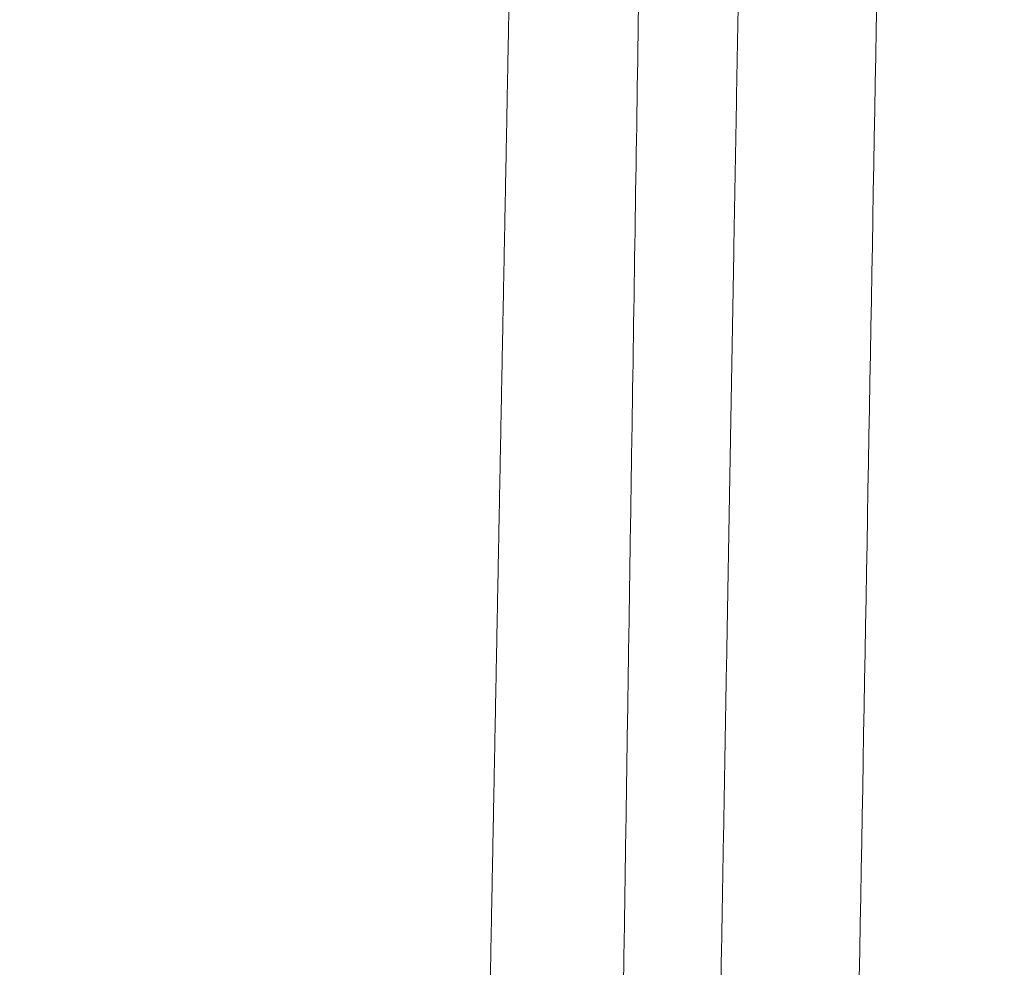
# Model space of a CAD drawing. Units: feet. Extents: x -54.2 to 34.2, y -1.5 to 27.6.
# Drawn here: x 19.1 to 19.2, y 15.5 to 15.6 of the extents above; entities that cross this region are included whole.
import ezdxf
from ezdxf.enums import TextEntityAlignment as Align

# ---------------------------------------------------------------- set-up
doc = ezdxf.new("R2010")
doc.units = ezdxf.units.FT
doc.header["$MEASUREMENT"] = 0
for name, color, linetype, lineweight in [('UGD - DETAIL 3', 7, 'Continuous', 9), ('UGD - DETAIL 4', 7, 'Continuous', 18), ('UGD - TITLEBLOCK', 7, 'Continuous', 9)]:
    doc.layers.add(name, color=color, linetype=linetype, lineweight=lineweight)
doc.styles.add('UGD_Standard', font='arial.ttf')

# ---------------------------------------------------------------- blocks, each defined once
blk = doc.blocks.new('subblock_INSERTATEESIDE')
at = {"layer": 'UGD - DETAIL 3'}
blk.add_arc((8.52342001951795, 14.32143261139671), 2.26367329215054, 255.322363154308, 34.67838435996632, dxfattribs=at)
for points, knots in [([(10.63785777274353, 11.97707694204867), (10.63797237322598, 11.98306033570879), (10.63820146626585, 11.99502148816609), (10.63854497594733, 12.01295337695336), (10.63888818002987, 12.03086729167473), (10.63923107728, 12.04876310658188), (10.63957366323447, 12.06664081718085), (10.63991593438466, 12.08450038633884), (10.64025788705743, 12.10234178546933), (10.64059951771501, 12.12016498351975), (10.64094082287517, 12.13796994992573), (10.64128179913305, 12.15575665382823), (10.64162244315573, 12.17352506429069), (10.64196275168411, 12.19127515024844), (10.64230272153284, 12.20900688052984), (10.64264234959075, 12.22672022385817), (10.64298163282118, 12.24441514885862), (10.64332056826214, 12.26209162406396), (10.64365915302724, 12.27974961792036), (10.64399738430387, 12.2973890987938), (10.64433525936138, 12.31501003497362), (10.64467277549985, 12.33261239353451), (10.64500993008667, 12.35019613644362), (10.6453467219971, 12.36776121905871), (10.64568315002765, 12.38530759165236), (10.64601921303892, 12.40283520349327), (10.64635490995343, 12.42034400390177), (10.64669023976305, 12.43783394230758), (10.64702520152786, 12.45530496825384), (10.64735979437691, 12.47275703140133), (10.64769401750856, 12.49019008153257), (10.64802787019082, 12.50760406855589), (10.64836135176182, 12.52499894250952), (10.64869446163012, 12.5423746535657), (10.64902719927512, 12.55973115203463), (10.64935956424744, 12.57706838836857), (10.64969155616925, 12.59438631316581), (10.65002317473474, 12.61168487717465), (10.65035441971017, 12.6289640312974), (10.65068529093528, 12.64622372659407), (10.65101578831992, 12.66346391428737), (10.651345911857, 12.68068454570488), (10.65167566156618, 12.69788557200431), (10.65200503799873, 12.71506694396493), (10.65233404157188, 12.73222861232987), (10.65266267342453, 12.74937051707504), (10.65299092716768, 12.7664925489199), (10.65331879954832, 12.78359453053115), (10.65364628686782, 12.8006762304531), (10.65397338520112, 12.81773740816517), (10.65430009075732, 12.83477782451821), (10.65462639984129, 12.8517972419357), (10.65495230886865, 12.86879542462898), (10.65527781434684, 12.88577213756797), (10.65560291293636, 12.90272715030631), (10.6559276012257, 12.91966022265923), (10.65625187656981, 12.93657115802016), (10.65657573396627, 12.9534596046321), (10.65689917769569, 12.97032579603742), (10.65711462614498, 12.98155978697789), (10.65722229320662, 12.98717380183362)], [0, 0, 0, 0, 0.01770461706113349, 0.03539256079337066, 0.053063860915211, 0.070718547135381, 0.08835664915635282, 0.1059781966778559, 0.1235832194003885, 0.1411717470287255, 0.1587438092754214, 0.1762994358643088, 0.1938386565339925, 0.211361501041339, 0.228867999164957, 0.2463581807086769, 0.2638320755050188, 0.2812897134186553, 0.298731124349867, 0.3161563382379896, 0.3335653850648507, 0.3509582948574928, 0.3683350942788288, 0.3856957985686698, 0.4030404200973965, 0.4203689713301093, 0.4376814649866157, 0.454977914043424, 0.4722583317357257, 0.4895227315593671, 0.50677112727281, 0.5240035328990831, 0.54121996272772, 0.558420431316685, 0.5756049534942894, 0.5927735443610919, 0.6099262192917888, 0.6270629939370893, 0.644183884225577, 0.6612889063655603, 0.6783780768469049, 0.6954514124428516, 0.7125089300406109, 0.7295506459387612, 0.74657657645454, 0.7635867384383527, 0.7805811175878278, 0.797559576827748, 0.8145219479727445, 0.8314680645220536, 0.8483977619546506, 0.865310877719431, 0.8822072512254112, 0.8990867238319553, 0.9159491388390242, 0.9327943414774564, 0.9496221788992684, 0.9664325001679867, 0.9832251562490103, 1, 1, 1, 1]), ([(10.69210061880642, 12.98086079557513), (10.69201525627986, 12.97550991823273), (10.69184486191627, 12.96482889253977), (10.69158988867951, 12.94883280259355), (10.69133599916561, 12.93289487412006), (10.69108320306141, 12.91701476471735), (10.69083149924015, 12.90119264972794), (10.69058088947046, 12.8854285674218), (10.6903313747641, 12.86972259341089), (10.69008295634879, 12.85407479417049), (10.68983563540772, 12.83848523939902), (10.68958941315244, 12.8229539987159), (10.68934429078904, 12.80748114249036), (10.68910026957889, 12.79206674172214), (10.68885735062913, 12.7767108676101), (10.68861553593604, 12.76141361049447), (10.68837482762654, 12.74617520649445), (10.68789386879737, 12.71570403846722), (10.68716756717957, 12.6696098764191), (10.68619150724513, 12.60750367822099), (10.68520147018645, 12.54434185112694), (10.68385751321595, 12.45838432175679), (10.68222179305107, 12.35330598592212), (10.68074255222793, 12.25758502854813), (10.67975664271063, 12.19343306901083), (10.67920563827472, 12.15749101040189), (10.67865606369994, 12.12155343608888), (10.67810778488168, 12.08561323452699), (10.67756071090423, 12.0496633355509), (10.67701461252326, 12.01369731207801), (10.67665151184349, 11.98971148608141), (10.67646991518029, 11.97771551304171)], [0, 0, 0, 0, 0.01609808906846765, 0.03213381506340608, 0.04810723940101205, 0.06401842030873321, 0.07986741287703247, 0.09565426911075846, 0.1113790379801162, 0.1270417654712347, 0.1426424946363363, 0.1581812656434944, 0.1736581158259961, 0.1890730797312872, 0.2044261891695182, 0.2197174732616734, 0.2349469069218255, 0.2501140630375047, 0.311057931274643, 0.3730495783051963, 0.4360515493726875, 0.5000229734973626, 0.6300451998033643, 0.7499239865414576, 0.7856681597600776, 0.8213932960352125, 0.8571071716461496, 0.8928174047329216, 0.9285314525007724, 0.9642566085025157, 1, 1, 1, 1]), ([(10.70417953219092, 11.97771586241843), (10.70427412639978, 11.98308816097741), (10.70446268567241, 11.99379702699465), (10.70474458015909, 12.00980650410739), (10.70502458711239, 12.02570864787987), (10.70530270760916, 12.04150350760503), (10.70557894274297, 12.05719115011079), (10.70585329356698, 12.07277163550165), (10.70612576110991, 12.08824502363985), (10.70639634637261, 12.10361137247209), (10.70666505032973, 12.11887073851822), (10.70693187393008, 12.13402317678576), (10.70719681809726, 12.14906874083587), (10.70745988373023, 12.16400748280837), (10.70772107170391, 12.17883945345685), (10.7079803828697, 12.19356470218032), (10.70823781805607, 12.20818327705501), (10.70849337806907, 12.22269522486539), (10.70874706369287, 12.23710059113466), (10.70899887569029, 12.25139942015464), (10.70924881480329, 12.26559175501506), (10.70949688175349, 12.2796776376324), (10.70974307724266, 12.29365710877803), (10.70998740195316, 12.30753020810591), (10.71022985654849, 12.32129697417971), (10.71047044167366, 12.33495744449938), (10.71070915795573, 12.34851165552725), (10.71094600600416, 12.36195964271358), (10.71118098641145, 12.3753014405215), (10.71141409975292, 12.38853708245191), (10.71164534658932, 12.40166660106628), (10.71187472745943, 12.41469002801466), (10.71210224290906, 12.42760739404242), (10.71232789338606, 12.44041872907304), (10.71255167962921, 12.45312406200823), (10.7127736012364, 12.46572342156813), (10.71322750000512, 12.49149242076659), (10.71395394945623, 12.53273821029085), (10.71499326453112, 12.59175567515913), (10.71615222126431, 12.65757278386114), (10.71721942909719, 12.71818452899079), (10.71813971293683, 12.77045218199294), (10.71885803714067, 12.81124748756742), (10.71952996911086, 12.84940655486246), (10.72015556763107, 12.8849326792052), (10.72073488503757, 12.917828863487), (10.72126799606305, 12.94809966193569), (10.72160792274903, 12.96739945924864), (10.72177022340979, 12.97661429875795)], [0, 0, 0, 0, 0.01609521409868528, 0.03208337909910473, 0.04796460579087417, 0.06373900148315431, 0.07940667006496985, 0.09496771206499324, 0.1104222247107948, 0.1257703019875574, 0.1410120346962579, 0.156147510511315, 0.1711768140377034, 0.1861000268675358, 0.2009172276361132, 0.2156284920774431, 0.2302338930792285, 0.2447335007373255, 0.2591273824096742, 0.2734156027696997, 0.2875982238591876, 0.3016753051406333, 0.3156469035490672, 0.3295130735433547, 0.3432738671569766, 0.356929334048287, 0.370479521550252, 0.3839244747196705, 0.3972642363858785, 0.4104988471989381, 0.4236283456773133, 0.4366527682550337, 0.4495721493283483, 0.4623865213018707, 0.4750959146342184, 0.4877003578831453, 0.5001998777501746, 0.5524407596435571, 0.6115260291595052, 0.6774546954967421, 0.7502233626398126, 0.7937862506167606, 0.83472175094729, 0.8730299210127145, 0.9087113501826771, 0.9417665589340731, 0.9721959870979039, 1, 1, 1, 1]), ([(10.74384251530795, 11.97818543392874), (10.74679257055753, 12.14425185207507), (10.74974808753562, 12.31024708334473), (10.75343655841699, 12.51766344140467), (10.75417372233103, 12.55912569058136), (10.75564637667177, 12.64196925797057), (10.75638194618955, 12.68335502779541), (10.75858665998591, 12.80740660370658), (10.76005393146368, 12.88996461429111), (10.76151881579565, 12.97237646157065)], [0, 0, 0, 0, 0.4999999999999999, 0.4999999999999999, 0.6249999999999999, 0.6249999999999999, 0.75, 0.75, 1, 1, 1, 1])]:
    blk.add_open_spline(points, degree=3, knots=knots, dxfattribs=at)
at = {"layer": 'UGD - DETAIL 4'}
for centre, major_axis, ratio, start_param, end_param in [((10.86905038545854, 11.49828350686237), (2.388768620804465e-05, 3.897648593149727), 0.6943140440386893, 0.1249167941065261, 1.420487078992883), ((10.86905183323011, 11.49049006419221), (3.014931230735179e-13, 3.88464041205839), 0.6914269452998448, 0.1221223057275367, 1.418716364119774)]:
    blk.add_ellipse(centre, major_axis=major_axis, ratio=ratio, start_param=start_param, end_param=end_param, dxfattribs=at)
blk = doc.blocks.new('detail_INSERTASIDE')
at = {"xscale": 0.25, "yscale": 0.25, "zscale": 0.25}
blk.add_blockref('subblock_INSERTATEESIDE', (-7.125000484239753, -5.249999988669509), dxfattribs=at)
blk = doc.blocks.new('2436_detail_INSERTASIDE')
blk.add_blockref('detail_INSERTASIDE', (0, 0.1250000000000009))
at = {"layer": 'UGD - TITLEBLOCK', "style": 'UGD_Standard'}
blk.add_attdef('NUM', text='', height=0.25, dxfattribs=at).set_placement((-7.375, -5.374999999999995), align=Align.MIDDLE_CENTER)

msp = doc.modelspace()

# ---------------------------------------------------------------- block references
msp.add_blockref('2436_detail_INSERTASIDE', (23.62500000000001, 17.625))

doc.saveas('drawing.dxf')
